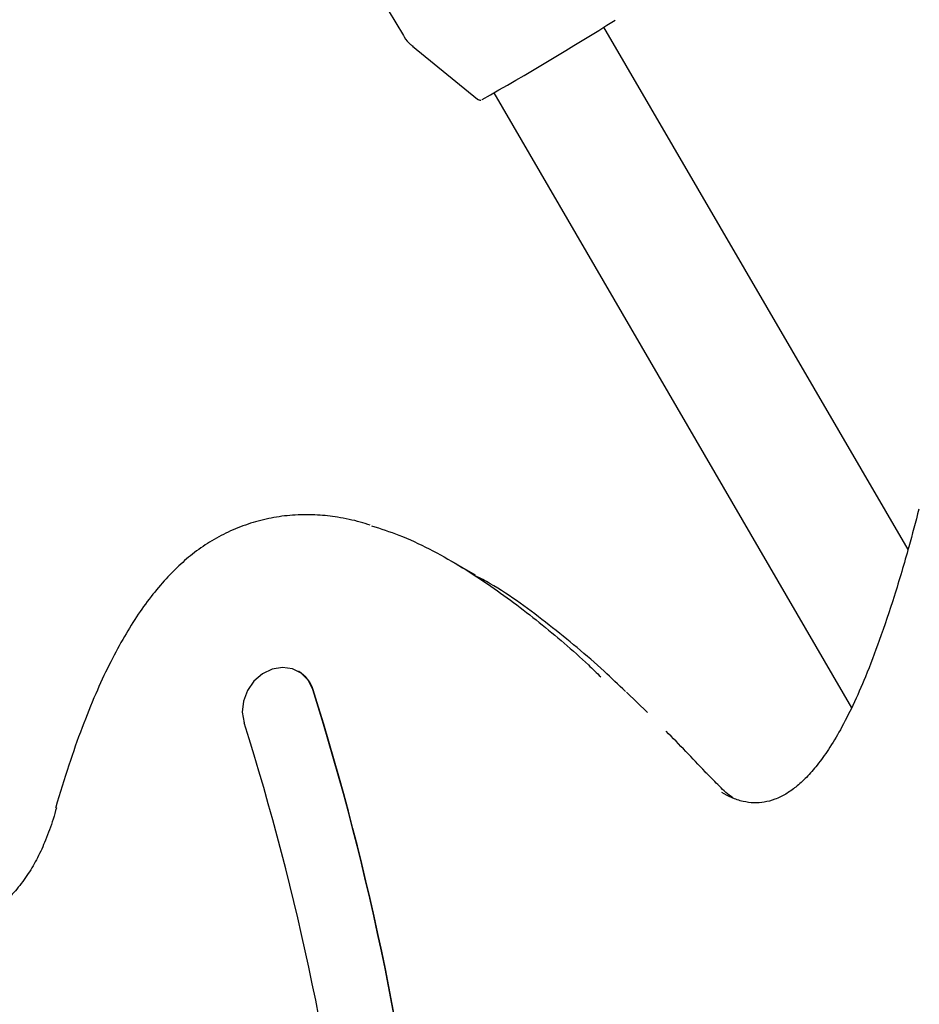
# Model space of a CAD drawing. Units: millimetres. Extents: x 413 to 1641, y 433 to 1547.
# Drawn here: x 640 to 651, y 806 to 818 of the extents above; entities that cross this region are included whole.
import ezdxf

# ---------------------------------------------------------------- set-up
doc = ezdxf.new("R2010")
doc.units = ezdxf.units.MM
doc.header["$LTSCALE"] = 100
doc.styles.add('SLDTEXTSTYLE0', font='TXT', dxfattribs={"width": 0.75})
doc.dimstyles.new('SLDDIMSTYLE4', dxfattribs={"dimtxt": 15.875, "dimasz": 8, "dimexe": 0, "dimexo": 0.0625, "dimgap": 3.96875, "dimtad": 2, "dimdec": 0, "dimrnd": 1e-09, "dimzin": 12, "dimdsep": 46, "dimtxsty": 'SLDTEXTSTYLE0', "dimblk1": 'DOT', "dimblk2": 'DOT', "dimsah": 1, "dimcen": 0.09, "dimse1": 1, "dimse2": 1, "dimadec": 0, "dimazin": 3, "dimtfac": 1, "dimtdec": 0, "dimtofl": 0, "dimtmove": 0, "dimatfit": 3, "dimldrblk": 'DOT', "dimfxl": 0, "dimfrac": 2, "dimtolj": 1, "dimtzin": 12, "dimarcsym": 0})

# ---------------------------------------------------------------- blocks, each defined once
blk = doc.blocks.new('_Dot')
at = {"color": 0, "linetype": 'ByBlock', "lineweight": -2}
blk.add_line((-0.5, 0), (-1, 0), dxfattribs=at)
at = {"color": 0, "linetype": 'ByBlock', "const_width": 0.5}
blk.add_lwpolyline([(-0.25, 0, 1), (0.25, 0, 1)], format="xyb", close=True, dxfattribs=at)
blk = doc.blocks.new('_D_10')
at = {"color": 7, "linetype": 'Continuous', "lineweight": 18}
blk.add_line((433.723, 645.328), (433.723, 1360.551), dxfattribs=at)
at = {"color": 7, "linetype": 'Continuous', "lineweight": 18, "xscale": 8, "yscale": 8}
for p, rotation in [((433.723, 1360.551, -261.01), 89.99999999999007), ((433.723, 645.328, -261.01), 269.9999999999901)]:
    blk.add_blockref('_Dot', p, dxfattribs=dict(at, rotation=rotation))
at = {"color": 7, "linetype": 'Continuous', "lineweight": 18, "insert": (413.259, 985.345), "char_height": 15.875, "attachment_point": 1, "rotation": 90, "style": 'SLDTEXTSTYLE0'}
blk.add_mtext('715', dxfattribs=at)

msp = doc.modelspace()

# ---------------------------------------------------------------- linework, layer by layer
at = {"color": 7, "linetype": 'Continuous', "lineweight": 25}
for p, q in [((642.217, 822.525), (644.94, 817.963)), ((651.23, 811.554), (647.439, 818.067)), ((645.053, 817.831), (645.864, 817.17)), ((646.065, 817.247), (650.527, 809.582)), ((651.367, 812.056), (651.367, 812.057)), ((645.839, 811.236), (645.536, 811.411)), ((643.636, 810.032), (643.632, 810.034)), ((647.982, 809.523), (647.722, 809.776)), ((640.614, 808.333), (640.614, 808.334))]:
    msp.add_line(p, q, dxfattribs=at)
at = {"color": 7, "linetype": 'Continuous', "lineweight": 25, "flags": 128}
msp.add_lwpolyline([(643.81, 809.809), (643.753, 809.924), (643.666, 810.012), (643.555, 810.068), (643.431, 810.085), (643.303, 810.064), (643.181, 810.005), (643.076, 809.913), (642.995, 809.796), (642.945, 809.663), (642.931, 809.525), (642.954, 809.394)], dxfattribs=at)
at = {"color": 7, "linetype": 'Continuous', "lineweight": 25}
for centre, radius, start, end in [((624.106, 855.613), 44.205, 299.5711, 302.0726), ((643.436, 809.691), 0.395, 16.9581, 59.6216), ((611.245, 799.521), 34.151, 353.4292, 17.5329), ((611.249, 799.518), 34.151, 353.4292, 17.5329), ((611.427, 799.419), 33.067, 354.2734, 17.5567)]:
    msp.add_arc(centre, radius, start, end, dxfattribs=at)
for points, knots in [([(644.941, 817.965), (644.944, 817.958), (644.964, 817.915), (645.006, 817.868), (645.05, 817.837), (645.06, 817.829)], [0, 0, 0, 0, 0.1127442, 0.7898089, 1, 1, 1, 1]), ([(645.865, 817.17), (645.868, 817.168), (645.873, 817.164), (645.884, 817.16), (645.895, 817.159), (645.902, 817.159), (645.905, 817.16), (645.905, 817.16)], [0, 0, 0, 0, 0.191806, 0.480796, 0.72966, 0.940484, 1, 1, 1, 1]), ([(644.527, 811.859), (644.485, 811.872), (644.353, 811.914), (644.133, 811.957), (643.862, 811.991), (643.595, 811.99), (643.326, 811.959), (643.066, 811.897), (642.815, 811.805), (642.579, 811.687), (642.36, 811.543), (642.162, 811.376), (641.972, 811.185), (641.787, 810.966), (641.606, 810.712), (641.432, 810.427), (641.262, 810.106), (641.093, 809.74), (640.925, 809.323), (640.761, 808.85), (640.655, 808.515), (640.605, 808.337), (640.604, 808.336)], [0, 0, 0, 0, 0.023726, 0.076284, 0.121256, 0.170276, 0.216972, 0.26309, 0.308365, 0.352704, 0.396186, 0.438344, 0.480362, 0.527995, 0.578177, 0.631899, 0.690144, 0.754413, 0.82824, 0.909188, 0.999107, 1, 1, 1, 1]), ([(651.365, 812.057), (651.324, 811.9), (651.229, 811.537), (651.067, 810.991), (650.886, 810.45), (650.714, 809.997), (650.552, 809.625), (650.398, 809.322), (650.249, 809.073), (650.107, 808.874), (649.971, 808.716), (649.839, 808.595), (649.706, 808.501), (649.573, 808.436), (649.438, 808.4), (649.305, 808.392), (649.168, 808.411), (649.034, 808.454), (648.949, 808.502), (648.91, 808.525)], [0, 0, 0, 0, 0.097645, 0.22677, 0.342887, 0.439737, 0.517226, 0.585046, 0.642365, 0.690057, 0.730828, 0.767092, 0.799064, 0.831591, 0.863211, 0.894581, 0.928658, 0.966548, 1, 1, 1, 1]), ([(644.542, 811.851), (644.656, 811.814), (644.903, 811.735), (645.393, 811.504), (645.983, 811.148), (646.637, 810.651), (647.103, 810.255), (647.349, 810.016), (647.4, 809.966)], [0, 0, 0, 0, 0.103714, 0.224453, 0.470165, 0.70359, 0.93803, 1, 1, 1, 1]), ([(647.707, 809.785), (647.62, 809.869), (647.316, 810.163), (646.758, 810.618), (646.224, 811.024), (645.897, 811.196), (645.835, 811.228)], [0, 0, 0, 0, 0.15319, 0.531247, 0.911273, 1, 1, 1, 1]), ([(648.722, 808.76), (648.715, 808.767), (648.55, 808.947), (648.379, 809.122), (648.215, 809.289)], [0, 0, 0, 0, 0.041717, 1, 1, 1, 1]), ([(649.052, 808.454), (649.05, 808.456), (648.988, 808.498), (648.879, 808.601), (648.775, 808.709), (648.724, 808.762)], [0, 0, 0, 0, 0.018153, 0.512585, 1, 1, 1, 1]), ([(640.614, 808.334), (640.601, 808.287), (640.562, 808.151), (640.486, 807.942), (640.383, 807.714), (640.264, 807.508), (640.125, 807.32), (639.97, 807.153), (639.804, 807.015), (639.63, 806.907), (639.443, 806.822), (639.236, 806.755), (639.004, 806.708), (638.744, 806.681), (638.447, 806.676), (638.102, 806.691), (637.704, 806.734), (637.236, 806.81), (636.628, 806.93), (635.93, 807.067), (635.201, 807.193), (634.553, 807.282), (633.967, 807.339), (633.427, 807.366), (632.922, 807.366), (632.444, 807.339), (631.971, 807.286), (631.518, 807.207), (631.22, 807.137), (631.082, 807.104)], [0, 0, 0, 0, 0.012764, 0.037275, 0.058252, 0.078192, 0.099072, 0.119118, 0.138216, 0.156593, 0.175205, 0.195836, 0.218611, 0.243945, 0.272477, 0.306331, 0.346218, 0.391766, 0.447684, 0.530835, 0.6029, 0.666615, 0.723554, 0.775615, 0.824083, 0.869849, 0.913578, 0.960054, 1, 1, 1, 1])]:
    msp.add_open_spline(points, degree=3, knots=knots, dxfattribs=at)

# ---------------------------------------------------------------- dimensions: what is measured, and where the dimension line sits
at = {"color": 7, "linetype": 'Continuous', "lineweight": 18}
dim = msp.add_linear_dim(base=(433.723, 1360.551), p1=(946.569, 645.328), p2=(1096.229, 1360.551), angle=90, dimstyle='SLDDIMSTYLE4', dxfattribs=at)
dim.commit()
dim.dimension.update_dxf_attribs({"geometry": '_D_10', "text_midpoint": (433.723, 1002.94), "dimtype": 160})

doc.saveas('drawing.dxf')
